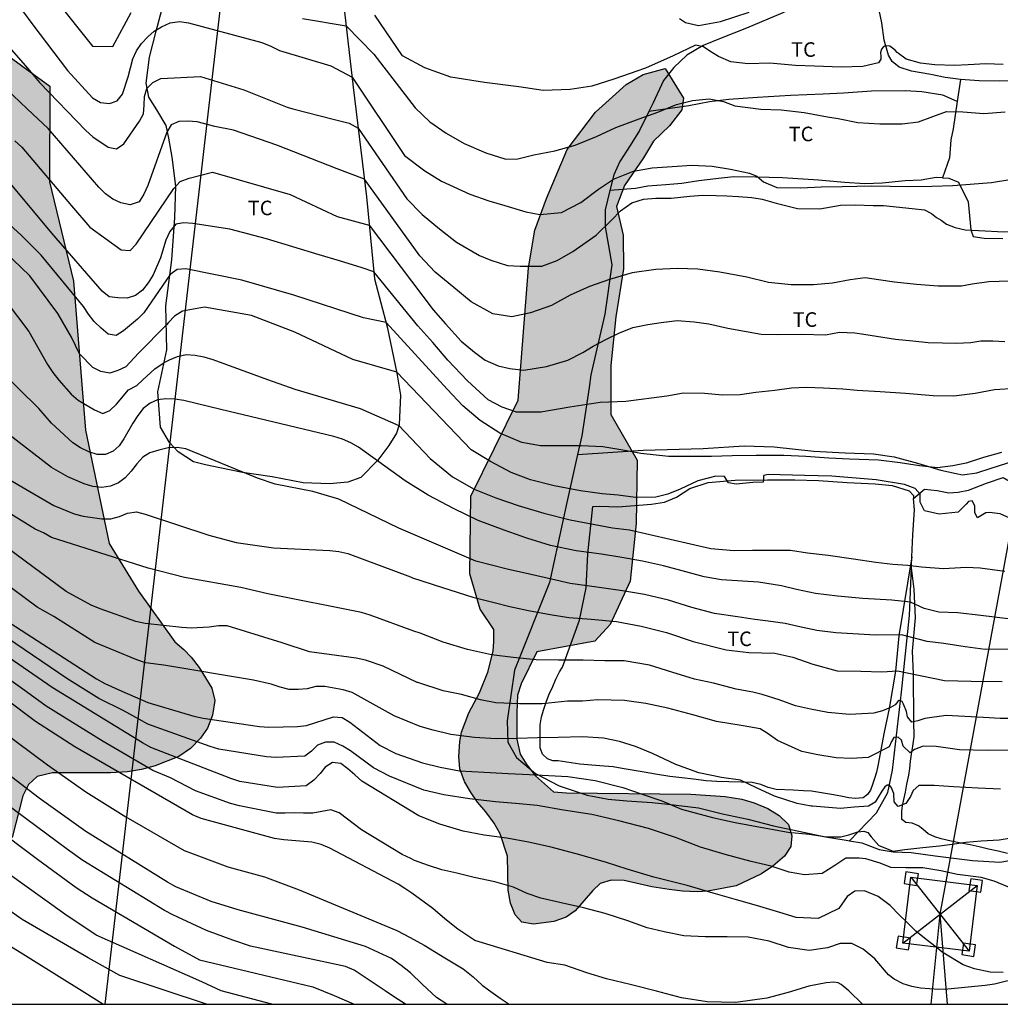
# Model space of a CAD drawing. Units: millimetres. Extents: x 582743 to 583094, y 4794539 to 4794791.
# Drawn here: x 582980 to 583031, y 4794540 to 4794591 of the extents above; entities that cross this region are included whole.
import ezdxf

# ---------------------------------------------------------------- set-up
doc = ezdxf.new("R2010")
doc.units = ezdxf.units.MM
for name, color, linetype in [('010106', 9, 'Continuous'), ('020104', 34, 'Continuous'), ('070104', 3, 'Continuous'), ('100105', 3, 'Continuous'), ('100106', 63, 'Continuous'), ('100301', 7, 'Continuous'), ('220104', 9, 'LINEA_ELECTRICA'), ('220106', 9, 'Continuous'), ('990504', 63, 'Continuous')]:
    doc.layers.add(name, color=color, linetype=linetype)
doc.layers.add('020105', color=24, linetype='Continuous', lineweight=30)
doc.styles.add('ARIAL', font='ARIAL.TTF', dxfattribs={"height": 1})
doc.linetypes.add('LINEA_ELECTRICA', pattern='A,7.5,-0.3,["E",Standard,S=0.25,R=0,X=-0.1,Y=-0.1],-0.3', length=8.1)

msp = doc.modelspace()

# ---------------------------------------------------------------- hatches: boundary and pattern name
at = {"layer": '990504'}
for points in [[(582988.476, 4794558.854), (582988.946, 4794558.467), (582989.317, 4794558.064), (582989.723, 4794557.541), (582990.391, 4794556.471), (582990.543, 4794555.836), (582990.422, 4794555.084), (582990.164, 4794554.412), (582989.798, 4794553.896), (582989.28, 4794553.363), (582988.689, 4794552.955), (582987.461, 4794552.483), (582986.757, 4794552.29), (582986.04, 4794552.159), (582985.17, 4794552.111), (582982.182, 4794552.106), (582981.391, 4794551.932), (582980.951, 4794551.518), (582980.65, 4794550.926), (582980.1, 4794548.778), (582979.276, 4794547.467), (582978.569, 4794546.539), (582978.249, 4794546.163), (582978.139, 4794546.094), (582978.078, 4794545.935), (582977.616, 4794545.304), (582976.585, 4794544.045), (582975.368, 4794542.729), (582974.817, 4794542.061), (582974.344, 4794541.593), (582972.886, 4794540.424), (582972.552, 4794540.202), (582968.935, 4794540.202), (582968.626, 4794540.489), (582968.155, 4794541.188), (582967.712, 4794542.093), (582967.494, 4794542.942), (582967.665, 4794543.8), (582968.071, 4794544.467), (582968.569, 4794545.068), (582969.889, 4794546.387), (582970.447, 4794547.09), (582970.818, 4794547.884), (582970.684, 4794548.481), (582970.283, 4794548.837), (582969.596, 4794549.11), (582967.512, 4794549.156), (582966.95, 4794549.338), (582966.667, 4794549.55), (582966.28, 4794550.084), (582966.119, 4794550.669), (582965.99, 4794551.398), (582965.806, 4794552.144), (582965.547, 4794552.722), (582965.082, 4794553.24), (582964.609, 4794553.472), (582964.11, 4794553.621), (582963.594, 4794553.523), (582963.208, 4794553.231), (582962.907, 4794552.793), (582962.635, 4794552.236), (582962.33, 4794551.47), (582962, 4794550.871), (582961.559, 4794550.313), (582960.426, 4794548.462), (582960.073, 4794547.763), (582959.638, 4794546.33), (582959.222, 4794544.658), (582959.084, 4794543.773), (582959.171, 4794543.02), (582959.363, 4794542.323), (582959.525, 4794541.507), (582959.908, 4794540.202), (582951.386, 4794540.203), (582951.474, 4794540.483), (582951.576, 4794541.091), (582952.613, 4794547.511), (582953.424, 4794550.466), (582955.573, 4794560.345), (582956.297, 4794565.675), (582957.448, 4794571.949), (582958.311, 4794574.309), (582961.631, 4794574.146), (582963.866, 4794572.693), (582965.39, 4794571.308), (582966.511, 4794570.818), (582968.145, 4794573.229), (582967.362, 4794576.799), (582967.037, 4794579.117), (582969.554, 4794580.982), (582970.571, 4794581.621), (582970.48, 4794583.699), (582967.716, 4794585.575), (582963.013, 4794584.332), (582960.469, 4794584.841), (582960.07, 4794590.542), (582959.646, 4794594.226), (582959.443, 4794601.23), (582960.454, 4794605.843), (582962.876, 4794609.548), (582963.304, 4794614.882), (582960.499, 4794622.513), (582959.898, 4794626.378), (582960.296, 4794629.576), (582962.506, 4794630.674), (582964.155, 4794629.762), (582965.02, 4794627.911), (582967.118, 4794625.035), (582970.531, 4794622.973), (582972.958, 4794622.525), (582974.959, 4794621.312), (582976.253, 4794620.464), (582978.222, 4794621.327), (582978.918, 4794624.581), (582979.059, 4794626.239), (582981.533, 4794629.351), (582984.886, 4794631.679), (582986.982, 4794633.075), (582990.353, 4794636.767), (582991.49, 4794637.464), (582993.17, 4794634.535), (582993.727, 4794631.798), (582992.967, 4794628.189), (582992.627, 4794624.931), (582993.213, 4794619.939), (582994.654, 4794616.835), (582996.535, 4794615.505), (583002.706, 4794615.541), (583008.348, 4794615.999), (583014.41, 4794616.808), (583019.75, 4794616.915), (583024.367, 4794616.082), (583026.898, 4794614.565), (583028.43, 4794609.383), (583027.423, 4794605.006), (583023.724, 4794603.513), (583020.156, 4794602.848), (583016.884, 4794602.18), (583010.984, 4794600.243), (583008.513, 4794597.369), (583006.345, 4794594.965), (583000.761, 4794594.447), (582997.686, 4794595.081), (582995.981, 4794596.231), (582994.001, 4794599.046), (582992.794, 4794601.91), (582991.523, 4794604.478), (582987.254, 4794604.713), (582985.754, 4794603.428), (582982.897, 4794602.754), (582976.625, 4794595.125), (582977.457, 4794590.784), (582982.04, 4794587.46), (582982.033, 4794582.536), (582983.27, 4794577.417), (582983.879, 4794569.755), (582985.106, 4794563.925), (582986.616, 4794561.472)], [(583004.903, 4794559.497), (583004.901, 4794558.871), (583004.853, 4794558.373), (583004.584, 4794557.294), (583004.164, 4794556.225), (583003.609, 4794555.201), (583003.239, 4794554.202), (583003.141, 4794553.732), (583003.086, 4794552.959), (583003.145, 4794552.317), (583003.39, 4794551.663), (583003.69, 4794551.134), (583004.063, 4794550.599), (583004.491, 4794550.114), (583004.906, 4794549.525), (583005.227, 4794548.981), (583005.596, 4794547.823), (583005.639, 4794546.069), (583005.75, 4794545.413), (583005.985, 4794544.799), (583006.328, 4794544.427), (583006.936, 4794544.33), (583007.978, 4794544.462), (583008.613, 4794544.687), (583009.085, 4794545.013), (583009.982, 4794546.065), (583010.373, 4794546.411), (583010.94, 4794546.588), (583011.596, 4794546.564), (583013.026, 4794546.252), (583013.916, 4794546.116), (583014.6, 4794546.029), (583015.356, 4794545.99), (583015.911, 4794546.018), (583017.373, 4794546.302), (583018.666, 4794546.908), (583019.257, 4794547.312), (583019.852, 4794547.826), (583020.183, 4794548.324), (583020.227, 4794548.865), (583020.056, 4794549.452), (583019.582, 4794549.924), (583018.996, 4794550.276), (583018.289, 4794550.571), (583017.657, 4794550.766), (583016.798, 4794550.9), (583015.031, 4794551.008), (583008.634, 4794551.079), (583007.962, 4794551.139), (583007.031, 4794551.963), (583006.588, 4794552.525), (583006.243, 4794553.081), (583006.079, 4794553.851), (583006.075, 4794555.22), (583006.117, 4794556.116), (583006.298, 4794556.689), (583007.104, 4794558.338), (583010.086, 4794558.891), (583010.878, 4794559.745), (583011.913, 4794561.973), (583012.226, 4794564.95), (583012.263, 4794568.204), (583010.916, 4794570.564), (583010.924, 4794573.089), (583011.166, 4794575.593), (583011.564, 4794578.054), (583011.554, 4794579.782), (583011.208, 4794581.273), (583011.613, 4794582.347), (583012.595, 4794583.763), (583013.105, 4794584.628), (583013.938, 4794585.414), (583014.563, 4794586.236), (583014.654, 4794586.841), (583013.712, 4794588.373), (583012.586, 4794588.056), (583011.699, 4794587.553), (583010.135, 4794586.129), (583008.673, 4794584.197), (583007.609, 4794581.678), (583007.006, 4794580.042), (583006.673, 4794578.112), (583006.142, 4794571.301), (583003.717, 4794566.359), (583003.664, 4794562.349), (583004.196, 4794560.54)]]:
    msp.add_hatch(color=256, dxfattribs=at).paths.add_polyline_path(points)

# ---------------------------------------------------------------- linework, layer by layer
at = {"layer": '010106', "flags": 128}
msp.add_lwpolyline([(582744.151, 4794540.207), (583094.141, 4794540.199), (583094.146, 4794790.192), (582744.156, 4794790.2)], close=True, dxfattribs=at)
at = {"layer": '020104', "flags": 128}
for points, elevation in [([(582978.502, 4794594.236), (582981.167, 4794590.62), (582982.96, 4794588.268), (582984.247, 4794586.855), (582984.653, 4794586.626), (582985.12, 4794586.567), (582985.519, 4794586.702), (582985.784, 4794587.049), (582986.083, 4794587.932), (582986.192, 4794588.405), (582986.325, 4794588.86), (582986.511, 4794589.28), (582986.765, 4794589.659), (582987.081, 4794589.994), (582987.408, 4794590.291), (582987.792, 4794590.521), (582988.243, 4794590.715), (582988.714, 4794590.792), (582989.182, 4794590.714), (582992.958, 4794589.699), (582993.417, 4794589.514), (582993.864, 4794589.3), (582996.512, 4794588.497), (582997.601, 4794587.93), (583000.304, 4794583.896), (583001.349, 4794583.094), (583002.207, 4794582.562), (583003.667, 4794581.892), (583004.634, 4794581.558), (583005.465, 4794581.317), (583006.548, 4794580.996), (583007.265, 4794580.857), (583008.369, 4794580.964), (583009.378, 4794581.464), (583010.283, 4794582.163), (583011.055, 4794582.666), (583012.078, 4794583.081), (583013.037, 4794583.259), (583014.079, 4794583.322), (583015.09, 4794583.392), (583016.138, 4794583.348), (583017.069, 4794583.182), (583018.046, 4794582.978), (583018.434, 4794582.827), (583018.775, 4794582.54), (583019.467, 4794582.247), (583020.699, 4794582.231), (583021.748, 4794582.27), (583022.82, 4794582.294), (583024.335, 4794582.335), (583026.255, 4794582.302), (583027.434, 4794582.317), (583028.513, 4794582.341), (583030.505, 4794582.505), (583032.285, 4794582.795)], 52), ([(583031.099, 4794588.573), (583030.22, 4794588.6), (583029.308, 4794588.558), (583028.604, 4794588.523), (583027.587, 4794588.552), (583026.846, 4794588.638), (583026.114, 4794588.855), (583025.66, 4794589.198), (583025.547, 4794589.314), (583025.266, 4794589.524), (583025.037, 4794589.527), (583024.929, 4794589.467), (583024.851, 4794589.369), (583024.787, 4794589.194), (583024.807, 4794588.979), (583024.813, 4794588.857), (583024.696, 4794588.659), (583023.89, 4794588.479), (583022.772, 4794588.44), (583021.403, 4794588.489), (583020.416, 4794588.525), (583019.094, 4794588.635), (583017.984, 4794588.611), (583017.09, 4794588.715), (583016.45, 4794588.984), (583016.018, 4794589.265), (583015.684, 4794589.492), (583015.28, 4794589.566), (583014.132, 4794589.015), (583012.692, 4794588.384), (583011.062, 4794587.816), (583009.933, 4794587.464), (583008.828, 4794587.287), (583007.442, 4794587.237), (583006.182, 4794587.422), (583004.41, 4794587.653), (583002.676, 4794587.928), (583001.336, 4794588.398), (583000.196, 4794589.017), (582998.776, 4794591.108)], 53), ([(583014.456, 4794590.946), (583014.759, 4794590.728), (583015.423, 4794590.574), (583016.559, 4794590.78), (583018.027, 4794591.274)], 53.5), ([(582979.928, 4794589.483), (582980.914, 4794588.373), (582981.518, 4794587.643), (582983.905, 4794585.172), (582984.262, 4794584.846), (582985.056, 4794584.317), (582985.48, 4794584.238), (582985.86, 4794584.484), (582986.66, 4794585.649), (582986.86, 4794586.04), (582986.906, 4794586.474), (582986.909, 4794586.925), (582987.041, 4794587.335), (582987.348, 4794587.653), (582987.754, 4794587.847), (582989.803, 4794587.96), (582992.034, 4794587.268), (582994.267, 4794586.374), (582994.55, 4794586.292), (582996.697, 4794585.748), (582997.449, 4794585.549), (582997.916, 4794585.303), (583000.419, 4794581.667), (583001.212, 4794580.853), (583002.097, 4794580.122), (583002.976, 4794579.437), (583004.153, 4794578.74), (583004.747, 4794578.502), (583005.592, 4794578.223), (583006.243, 4794578.192), (583007.36, 4794578.2), (583008.152, 4794578.487), (583008.954, 4794578.944), (583010.159, 4794579.785), (583010.943, 4794580.562), (583011.408, 4794581.046), (583011.995, 4794581.459), (583012.595, 4794581.65), (583013.238, 4794581.695), (583014.019, 4794581.7), (583014.984, 4794581.794), (583015.643, 4794581.854), (583016.317, 4794581.83), (583016.883, 4794581.807), (583017.487, 4794581.776), (583018.167, 4794581.721), (583018.709, 4794581.645), (583019.426, 4794581.436), (583020.524, 4794581.161), (583021.672, 4794581.146), (583022.731, 4794581.331), (583023.503, 4794581.351), (583024.413, 4794581.316), (583024.949, 4794581.324), (583026.424, 4794581.159), (583027.05, 4794581.089), (583027.415, 4794580.908), (583027.68, 4794580.706), (583027.908, 4794580.565), (583028.189, 4794580.362), (583028.63, 4794580.188), (583029.156, 4794580.059), (583030.174, 4794580.007), (583030.808, 4794579.975), (583031.834, 4794579.969)], 51.5), ([(583031.425, 4794577.419), (583030.361, 4794577.395), (583029.517, 4794577.269), (583028.957, 4794577.169), (583027.763, 4794577.17), (583026.639, 4794577.253), (583025.516, 4794577.368), (583024.683, 4794577.494), (583024.011, 4794577.587), (583023.237, 4794577.498), (583022.332, 4794577.319), (583021.351, 4794577.232), (583020.203, 4794577.232), (583019.027, 4794577.355), (583017.913, 4794577.63), (583016.532, 4794577.886), (583015.393, 4794578.039), (583014.33, 4794578.069), (583013.235, 4794578.03), (583012.016, 4794577.847), (583010.856, 4794577.51), (583009.825, 4794577.149), (583008.825, 4794576.696), (583007.861, 4794576.173), (583006.784, 4794575.789), (583005.817, 4794575.58), (583004.847, 4794575.739), (583003.723, 4794576.366), (583002.83, 4794577.09), (583001.876, 4794577.891), (583001.084, 4794578.72), (582998.234, 4794582.674), (582996.825, 4794583.199), (582993.725, 4794584.42), (582991.495, 4794585.19), (582990.543, 4794585.377), (582989.63, 4794585.622), (582989.156, 4794585.664), (582988.686, 4794585.635), (582988.294, 4794585.462), (582988.068, 4794585.085), (582987.096, 4794582.346), (582986.88, 4794581.902), (582986.641, 4794581.501), (582986.185, 4794581.359), (582985.699, 4794581.455), (582985.282, 4794581.648), (582984.915, 4794581.917), (582984.574, 4794582.254), (582981.957, 4794585.272), (582980.881, 4794586.297), (582979.798, 4794587.315)], 51), ([(582980.241, 4794584.649), (582980.606, 4794584.317), (582983.154, 4794581.304), (582984.112, 4794580.203), (582985.724, 4794579.036), (582986.187, 4794579.006), (582986.496, 4794579.334), (582988.434, 4794582.198), (582988.761, 4794582.555), (582989.214, 4794582.721), (582990.418, 4794583.035), (582994.418, 4794581.881), (582996.828, 4794580.755), (582998.484, 4794580.31), (583001.781, 4794575.948), (583002.415, 4794575.22), (583003.214, 4794574.337), (583003.895, 4794573.761), (583004.456, 4794573.356), (583005.118, 4794573.064), (583005.713, 4794572.918), (583006.431, 4794572.847), (583007.612, 4794573.023), (583008.711, 4794573.36), (583009.482, 4794573.748), (583009.999, 4794574.07), (583010.7, 4794574.443), (583011.324, 4794574.749), (583012.055, 4794575.037), (583012.815, 4794575.196), (583013.505, 4794575.301), (583014.333, 4794575.397), (583015.204, 4794575.332), (583015.953, 4794575.222), (583016.945, 4794575.01), (583018.661, 4794574.696), (583019.518, 4794574.677), (583020.751, 4794574.699), (583021.967, 4794574.652), (583022.68, 4794574.788), (583023.476, 4794574.755), (583023.934, 4794574.695), (583025.569, 4794574.443), (583026.455, 4794574.347), (583027.25, 4794574.26), (583027.984, 4794574.243), (583028.681, 4794574.233), (583029.446, 4794574.269), (583029.953, 4794574.354), (583030.58, 4794574.346), (583031.184, 4794574.315)], 50.5), ([(583031.024, 4794568.608), (583030.094, 4794568.337), (583029.203, 4794568.058), (583028.52, 4794567.914), (583027.722, 4794567.818), (583026.805, 4794567.914), (583025.805, 4794568.065), (583024.689, 4794568.203), (583023.198, 4794568.261), (583022.127, 4794568.306), (583020.95, 4794568.39), (583019.825, 4794568.444), (583018.402, 4794568.44), (583017.162, 4794568.433), (583016.09, 4794568.402), (583015.118, 4794568.392), (583013.878, 4794568.401), (583012.458, 4794568.558), (583011.542, 4794568.731), (583010.511, 4794568.897), (583009.394, 4794568.943), (583007.305, 4794568.941), (583006.328, 4794569.115), (583005.209, 4794569.597), (583004.2, 4794570.253), (583003.307, 4794571), (583002.485, 4794571.868), (582999.349, 4794575.299), (582998.187, 4794575.537), (582994.596, 4794576.702), (582991.927, 4794577.469), (582989.044, 4794578.056), (582988.591, 4794578.018), (582988.239, 4794577.765), (582986.881, 4794575.79), (582986.562, 4794575.466), (582985.836, 4794574.868), (582985.46, 4794574.629), (582985.047, 4794574.689), (582984.679, 4794574.994), (582984.334, 4794575.347), (582984.033, 4794575.721), (582983.773, 4794576.114), (582981.604, 4794578.761), (582980.572, 4794579.791), (582976, 4794583.949)], 49.5), ([(583031.498, 4794560.023), (583029.962, 4794560.204), (583028.771, 4794560.358), (583027.799, 4794560.386), (583027.036, 4794560.58), (583026.337, 4794560.903), (583025.381, 4794561.008), (583023.89, 4794561.081), (583022.583, 4794561.206), (583021.452, 4794561.343), (583020.475, 4794561.548), (583019.697, 4794561.734), (583018.521, 4794561.934), (583016.617, 4794562.052), (583015.724, 4794562.209), (583014.595, 4794562.507), (583013.627, 4794562.773), (583012.551, 4794563.002), (583011.482, 4794563.2), (583010.428, 4794563.367), (583009.138, 4794563.537), (583007.81, 4794563.815), (583006.591, 4794564.191), (583005.426, 4794564.597), (583004.093, 4794565.097), (583002.846, 4794565.695), (583001.524, 4794566.409), (583000.328, 4794567.138), (582997.923, 4794568.872), (582997.529, 4794569.1), (582997.111, 4794569.283), (582996.667, 4794569.422), (582990.845, 4794570.808), (582988.95, 4794571.28), (582988.482, 4794571.343), (582988.023, 4794571.367), (582987.591, 4794571.316), (582987.201, 4794571.145), (582986.855, 4794570.872), (582986.567, 4794570.513), (582986.313, 4794570.117), (582985.859, 4794569.312), (582985.614, 4794568.95), (582985.301, 4794568.668), (582984.907, 4794568.497), (582984.479, 4794568.494), (582984.05, 4794568.642), (582983.625, 4794568.846), (582983.224, 4794569.107), (582982.127, 4794570.112), (582981.482, 4794570.872), (582970.076, 4794582.076)], 48), ([(583031.445, 4794565.228), (583030.951, 4794565.449), (583030.401, 4794565.517), (583030.209, 4794565.489), (583029.785, 4794565.235), (583029.65, 4794565.489), (583029.648, 4794565.856), (583029.506, 4794566.118), (583029.329, 4794566.075), (583029.205, 4794565.939), (583028.794, 4794565.539), (583027.821, 4794565.437), (583027.05, 4794565.608), (583026.842, 4794566.047), (583026.832, 4794566.46), (583026.575, 4794566.747), (583026.027, 4794566.961), (583024.576, 4794567.194), (583022.291, 4794567.378), (583020.875, 4794567.412), (583019.016, 4794567.468), (583018.794, 4794567.417), (583018.77, 4794567.372), (583018.775, 4794567.188), (583018.751, 4794567.081), (583018.23, 4794567.05), (583017.372, 4794566.977), (583016.975, 4794567.036), (583016.765, 4794567.36), (583016.321, 4794567.389), (583015.392, 4794567.141), (583014.491, 4794566.717), (583013.845, 4794566.458), (583013.23, 4794566.298), (583012.182, 4794566.289), (583011.297, 4794566.401), (583010.463, 4794566.481), (583009.356, 4794566.634), (583008.005, 4794566.881), (583006.777, 4794567.196), (583005.787, 4794567.577), (583004.715, 4794568.134), (583003.721, 4794568.737), (582999.896, 4794572.741), (582997.632, 4794573.397), (582994.648, 4794574.802), (582992.418, 4794575.649), (582990.003, 4794576.086), (582988.876, 4794575.883), (582988.463, 4794575.617), (582988.158, 4794575.291), (582988.042, 4794575.177), (582986.604, 4794573.713), (582985.954, 4794573.004), (582985.545, 4794572.822), (582985.126, 4794572.693), (582984.674, 4794572.777), (582984.263, 4794572.971), (582983.568, 4794573.685), (582983.156, 4794574.536), (582982.46, 4794575.76), (582981.014, 4794577.702), (582979.248, 4794579.379)], 49), ([(582979.795, 4794576.367), (582980.965, 4794574.834), (582981.933, 4794573.135), (582982.202, 4794572.719), (582982.501, 4794572.324), (582983.143, 4794571.605), (582983.503, 4794571.301), (582984.336, 4794570.798), (582984.766, 4794570.603), (582985.136, 4794570.769), (582985.471, 4794571.089), (582986.096, 4794571.824), (582986.519, 4794572.055), (582986.837, 4794572.344), (582987.455, 4794572.911), (582987.934, 4794573.241), (582988.207, 4794573.372), (582988.619, 4794573.55), (582989.068, 4794573.652), (582989.522, 4794573.611), (582989.979, 4794573.52), (582990.439, 4794573.389), (582993.244, 4794572.363), (582994.646, 4794571.869), (582998.008, 4794570.868), (583000.011, 4794569.989), (583001.618, 4794568.29), (583002.761, 4794567.357), (583003.877, 4794566.722), (583004.996, 4794566.263), (583006.147, 4794565.873), (583007.473, 4794565.472), (583008.831, 4794565.14), (583011.005, 4794564.721), (583011.884, 4794564.625), (583016.057, 4794563.657), (583017.257, 4794563.557), (583018.199, 4794563.575), (583019.332, 4794563.583), (583020.158, 4794563.58), (583021.044, 4794563.445), (583022.099, 4794563.324), (583023.405, 4794563.123), (583024.558, 4794562.955), (583025.437, 4794562.859), (583026.194, 4794562.803), (583026.912, 4794562.709), (583028.036, 4794562.633), (583029.2, 4794562.694), (583029.926, 4794562.661), (583031.195, 4794562.491)], 48.5), ([(582978.448, 4794568.088), (582982.251, 4794565.867), (582983.303, 4794565.451), (582983.757, 4794565.319), (582984.717, 4794565.183), (582985.186, 4794565.181), (582985.625, 4794565.305), (582986.051, 4794565.487), (582986.501, 4794565.547), (582986.957, 4794565.433), (582990.222, 4794564.352), (582991.643, 4794563.971), (582993.548, 4794563.691), (582996.448, 4794563.565), (582996.926, 4794563.506), (582997.39, 4794563.403), (583000.605, 4794562.196), (583000.702, 4794562.158), (583002.249, 4794561.655), (583003.811, 4794561.159), (583004.917, 4794560.877), (583005.725, 4794560.675), (583006.679, 4794560.471), (583007.8, 4794560.272), (583008.747, 4794560.114), (583009.909, 4794560.022), (583011.216, 4794559.912), (583012.476, 4794559.666), (583013.773, 4794559.343), (583015.159, 4794558.88), (583016.852, 4794558.437), (583018.021, 4794558.306), (583019.353, 4794558.281), (583020.276, 4794558.069), (583021.312, 4794557.703), (583022.562, 4794557.365), (583023.787, 4794557.348), (583024.865, 4794557.318), (583025.67, 4794557.369), (583028.089, 4794556.862), (583029.458, 4794556.836), (583031.05, 4794556.822)], 47), ([(583031.92, 4794554.912), (583030.948, 4794554.91), (583030.091, 4794554.967), (583028.18, 4794555.07), (583027.083, 4794554.916), (583026.722, 4794554.798), (583026.407, 4794554.727), (583026.189, 4794555.005), (583026.124, 4794555.273), (583025.983, 4794555.65), (583025.901, 4794555.781), (583025.84, 4794555.828), (583025.749, 4794555.837), (583025.687, 4794555.784), (583025.547, 4794555.618), (583025.3, 4794555.469), (583024.9, 4794555.313), (583024.447, 4794555.189), (583024.155, 4794555.17), (583023.191, 4794555.122), (583022.082, 4794555.213), (583021.189, 4794555.394), (583020.411, 4794555.565), (583019.573, 4794555.867), (583018.697, 4794556.154), (583018.231, 4794556.26), (583017.361, 4794556.417), (583016.202, 4794556.731), (583015.225, 4794556.943), (583014.059, 4794557.295), (583012.908, 4794557.655), (583011.603, 4794557.886), (583010.6, 4794557.885), (583009.498, 4794557.915), (583008.22, 4794557.916), (583007.08, 4794557.932), (583005.888, 4794558.047), (583004.781, 4794558.192), (583003.537, 4794558.461), (583002.28, 4794558.845), (583001.1, 4794559.297), (583000.786, 4794559.409), (582998.526, 4794560.227), (582998.077, 4794560.359), (582993.27, 4794561.329), (582991.876, 4794561.658), (582988.971, 4794562.171), (582987.108, 4794562.647), (582982.138, 4794564.229), (582981.725, 4794564.463), (582981.294, 4794564.657), (582978.399, 4794566.433)], 46.5), ([(583031.645, 4794553.279), (583030.275, 4794553.259), (583028.852, 4794553.301), (583027.653, 4794553.463), (583026.987, 4794553.487), (583026.549, 4794553.317), (583026.317, 4794553.144), (583025.962, 4794553.493), (583025.867, 4794553.793), (583025.7, 4794553.956), (583025.478, 4794553.936), (583025.368, 4794553.731), (583025.242, 4794553.457), (583024.156, 4794552.905), (583023.29, 4794552.856), (583022.51, 4794552.889), (583021.571, 4794553.039), (583020.739, 4794553.211), (583019.491, 4794553.771), (583018.961, 4794554.153), (583018.596, 4794554.38), (583017.726, 4794554.537), (583016.352, 4794554.762), (583015.132, 4794555.092), (583013.843, 4794555.439), (583012.721, 4794555.691), (583011.621, 4794555.836), (583010.252, 4794555.877), (583009.463, 4794555.811), (583008.682, 4794555.806), (583007.387, 4794555.67), (583006.208, 4794555.671), (583004.992, 4794555.71), (583004.214, 4794555.873), (583003.231, 4794556.139), (583002.292, 4794556.335), (583000.982, 4794556.758), (583000.957, 4794556.77), (582999.202, 4794557.6), (582998.285, 4794557.905), (582997.814, 4794558.013), (582995.417, 4794558.344), (582994.006, 4794558.803), (582991.179, 4794559.675), (582990.719, 4794559.68), (582990.252, 4794559.612), (582989.32, 4794559.564), (582988.843, 4794559.59), (582986.95, 4794559.8), (582986.468, 4794559.899), (582984.628, 4794560.555), (582984.178, 4794560.746), (582982.879, 4794561.454), (582978.117, 4794564.957)], 46), ([(583030.976, 4794551.268), (583029.821, 4794551.329), (583028.544, 4794551.392), (583027.55, 4794551.467), (583026.769, 4794551.454), (583026.482, 4794551.198), (583026.333, 4794550.894), (583026.091, 4794550.53), (583025.699, 4794550.382), (583025.495, 4794550.622), (583025.485, 4794551.043), (583025.344, 4794551.374), (583025.262, 4794551.474), (583025.132, 4794551.476), (583025.016, 4794551.401), (583024.86, 4794551.166), (583024.679, 4794550.862), (583024.515, 4794550.597), (583024.168, 4794550.402), (583023.441, 4794550.351), (583022.743, 4794550.284), (583021.291, 4794550.395), (583021.23, 4794550.403), (583020.497, 4794550.536), (583019.331, 4794550.911), (583018.41, 4794551.344), (583017.582, 4794551.745), (583016.612, 4794551.881), (583015.451, 4794552.118), (583014.256, 4794552.548), (583013.062, 4794553.107), (583012.194, 4794553.478), (583011.356, 4794553.727), (583010.539, 4794553.898), (583009.461, 4794553.959), (583008.198, 4794553.937), (583007.142, 4794553.921), (583006.092, 4794553.873), (583005.021, 4794553.865), (583003.904, 4794553.926), (583002.675, 4794554.095), (583001.775, 4794554.306), (583001.103, 4794554.506), (582999.77, 4794555.04), (582997.599, 4794556.243), (582997.14, 4794556.38), (582996.202, 4794556.554), (582995.741, 4794556.56), (582995.292, 4794556.436), (582994.828, 4794556.401), (582994.36, 4794556.41), (582993.892, 4794556.519), (582993.428, 4794556.674), (582992.533, 4794556.88), (582987.913, 4794557.655), (582986.965, 4794557.777), (582986.524, 4794557.926), (582984.355, 4794558.826), (582982.256, 4794560.153), (582981.397, 4794560.636), (582979.444, 4794562.082)], 45.5), ([(583031.55, 4794546.163), (583030.652, 4794546.543), (583029.974, 4794546.735), (583028.751, 4794546.882), (583027.904, 4794547.062), (583026.98, 4794547.219), (583026.092, 4794547.216), (583025.32, 4794547.242), (583024.78, 4794547.471), (583024.032, 4794547.68), (583023.696, 4794547.722), (583023.007, 4794547.724), (583022.444, 4794547.341), (583021.788, 4794546.937), (583020.891, 4794546.872), (583020.097, 4794546.998), (583019.168, 4794547.308), (583018.145, 4794547.544), (583016.796, 4794547.914), (583015.538, 4794548.291), (583014.244, 4794548.782), (583012.857, 4794549.245), (583011.324, 4794549.648), (583009.936, 4794549.965), (583008.477, 4794550.199), (583007.133, 4794550.431), (583006.01, 4794550.538), (583004.978, 4794550.621), (583003.64, 4794550.769), (583002.319, 4794550.985), (583001.299, 4794551.227), (582999.518, 4794551.938), (582998.696, 4794552.373), (582997.526, 4794553.241), (582997.116, 4794553.488), (582996.68, 4794553.698), (582996.238, 4794553.695), (582995.817, 4794553.542), (582995.517, 4794553.226), (582995.163, 4794552.974), (582993.678, 4794552.906), (582993.203, 4794552.938), (582990.744, 4794553.334), (582990.293, 4794553.478), (582987.086, 4794554.622), (582986.665, 4794554.858), (582985.827, 4794555.321), (582984.559, 4794555.932), (582982.925, 4794556.97), (582976.371, 4794561.418)], 44.5), ([(583031.101, 4794541.831), (583030.443, 4794541.855), (583029.627, 4794542.019), (583029.055, 4794542.233), (583027.971, 4794542.89), (583027.744, 4794543.069), (583027.062, 4794543.606), (583026.615, 4794543.972), (583026.117, 4794544.461), (583025.777, 4794544.787), (583025.286, 4794545.283), (583024.68, 4794545.75), (583023.972, 4794546.043), (583023.467, 4794546.019), (583023.073, 4794545.741), (583022.651, 4794545.135), (583021.588, 4794544.613), (583020.457, 4794544.674), (583019.61, 4794544.923), (583018.406, 4794545.283), (583017.377, 4794545.573), (583016.188, 4794545.925), (583014.846, 4794546.311), (583013.13, 4794546.739), (583011.758, 4794547.148), (583010.698, 4794547.491), (583009.326, 4794547.9), (583007.839, 4794548.287), (583006.679, 4794548.54), (583005.572, 4794548.753), (583004.404, 4794548.907), (583003.32, 4794549.113), (583002.123, 4794549.473), (583001.042, 4794549.896), (582998.11, 4794551.692), (582997.742, 4794552.009), (582997.379, 4794552.326), (582997.019, 4794552.602), (582996.589, 4794552.643), (582996.223, 4794552.411), (582995.964, 4794552.074), (582995.625, 4794551.73), (582995.235, 4794551.451), (582993.769, 4794551.353), (582991.829, 4794551.672), (582991.363, 4794551.814), (582987.247, 4794553.411), (582986.814, 4794553.654), (582982.159, 4794556.508), (582976.456, 4794560.432)], 44), ([(583032.052, 4794541.58), (583030.666, 4794541.243), (583030.184, 4794541.161), (583028.253, 4794540.985), (583027.777, 4794540.967), (583026.854, 4794541.028), (583026.402, 4794541.122), (583025.958, 4794541.256), (583025.498, 4794541.496), (583025.208, 4794541.725), (583024.499, 4794542.538), (583023.909, 4794543.043), (583023.324, 4794543.327), (583022.712, 4794543.335), (583022.066, 4794543.114), (583021.122, 4794542.966), (583020.053, 4794543.125), (583019.063, 4794543.445), (583017.979, 4794543.651), (583016.9, 4794543.673), (583015.775, 4794543.672), (583014.673, 4794543.718), (583013.658, 4794543.923), (583012.789, 4794544.133), (583011.791, 4794544.499), (583010.617, 4794544.866), (583009.512, 4794545.157), (583008.367, 4794545.417), (583007.307, 4794545.668), (583006.613, 4794545.899), (583005.906, 4794546.223), (583004.938, 4794546.496), (583003.877, 4794546.732), (583002.985, 4794546.943), (583002.214, 4794547.129), (583001.528, 4794547.337), (583000.82, 4794547.607), (583000.617, 4794547.7), (583000.171, 4794547.905), (582998.086, 4794549.178), (582996.929, 4794550.049), (582996.514, 4794550.205), (582995.576, 4794550.043), (582995.096, 4794550.033), (582994.615, 4794550.051), (582994.154, 4794550.033), (582993.694, 4794550.04), (582991.811, 4794550.415), (582991.342, 4794550.542), (582989.549, 4794551.185), (582988.255, 4794551.855), (582987.346, 4794552.227), (582984.797, 4794553.72), (582981.86, 4794555.549), (582980.662, 4794556.413), (582976.199, 4794559.589)], 43.5), ([(583023.875, 4794540.201), (583023.168, 4794540.886), (583022.777, 4794541.222), (583022.621, 4794541.3), (583022.395, 4794541.339), (583022.003, 4794541.309), (583021.113, 4794541.13), (583020.037, 4794540.8), (583018.947, 4794540.516), (583017.345, 4794540.3), (583015.876, 4794540.335), (583014.547, 4794540.537), (583013.266, 4794540.883), (583011.984, 4794541.198), (583010.695, 4794541.514), (583009.674, 4794541.818), (583008.546, 4794542.209), (583007.645, 4794542.351), (583003.91, 4794543.487), (583003.046, 4794544.073), (583002.372, 4794544.595), (583001.759, 4794545.123), (583000.667, 4794545.918), (583000.318, 4794546.155), (582999.977, 4794546.387), (582996.46, 4794548.232), (582996.003, 4794548.417), (582995.536, 4794548.551), (582994.083, 4794548.662), (582993.602, 4794548.727), (582989.839, 4794549.771), (582989.391, 4794549.956), (582983.337, 4794553.448), (582981.315, 4794554.752), (582978.165, 4794557.1)], 43), ([(583002.473, 4794540.201), (583001.939, 4794540.554), (583001.227, 4794541.218), (583000.604, 4794541.822), (583000.119, 4794542.201), (582999.622, 4794542.56), (582998.289, 4794543.168), (582995.026, 4794544.169), (582991.74, 4794545.07), (582990.35, 4794545.499), (582988.538, 4794546.254), (582988.103, 4794546.485), (582983.906, 4794549.098), (582981.505, 4794550.818), (582977.181, 4794554.117)], 42), ([(582976.623, 4794551.262), (582981.416, 4794547.672), (582983.401, 4794546.214), (582984.227, 4794545.686), (582988.465, 4794543.191), (582989.748, 4794542.486), (582995.581, 4794541.099), (582996.672, 4794540.66), (582997.705, 4794540.202)], 41), ([(583000.341, 4794540.201), (582999.789, 4794540.567), (582999.298, 4794540.885), (582997.699, 4794541.949), (582997.259, 4794542.148), (582992.381, 4794543.187), (582991.468, 4794543.495), (582990.104, 4794543.999), (582988.374, 4794544.806), (582987.944, 4794545.025), (582983.743, 4794547.607), (582982.962, 4794548.169), (582978.618, 4794551.374)], 41.5), ([(582993.466, 4794540.202), (582990.866, 4794540.895), (582989.866, 4794541.35), (582984.431, 4794543.765), (582982.81, 4794544.837), (582978.797, 4794547.713)], 40.5), ([(582984.778, 4794540.202), (582983.841, 4794540.792), (582979.615, 4794543.436)], 39.5)]:
    msp.add_lwpolyline(points, dxfattribs=dict(at, elevation=elevation))
at = {"layer": '020105', "flags": 128}
for points, elevation in [([(582982.336, 4794591.924), (582984.236, 4794589.513), (582985.28, 4794589.5), (582986.226, 4794591.244)], 52.5), ([(582995.043, 4794590.935), (582997.298, 4794590.562), (582998.712, 4794589.1), (583000.841, 4794586.345), (583001.605, 4794585.631), (583002.439, 4794585.038), (583003.365, 4794584.505), (583004.476, 4794584.024), (583005.513, 4794583.696), (583006.125, 4794583.726), (583006.954, 4794583.922), (583008.036, 4794584.137), (583009.089, 4794584.429), (583010.174, 4794584.874), (583011.167, 4794585.327), (583012.382, 4794585.77), (583013.343, 4794586.125), (583014.298, 4794586.517), (583015.119, 4794586.728), (583015.977, 4794586.809), (583016.718, 4794586.669), (583017.304, 4794586.454), (583017.961, 4794586.361), (583018.634, 4794586.276), (583019.674, 4794586.239), (583020.866, 4794586.108), (583022.072, 4794585.885), (583022.622, 4794585.802), (583023.622, 4794585.582), (583024.753, 4794585.513), (583025.901, 4794585.513), (583026.744, 4794585.616), (583027.482, 4794585.897), (583028.182, 4794586.148), (583029.039, 4794586.137), (583030.117, 4794586.046), (583031.212, 4794586.138)], 52.5), ([(583031.741, 4794571.905), (583030.669, 4794571.82), (583029.671, 4794571.634), (583028.56, 4794571.496), (583027.504, 4794571.517), (583026.082, 4794571.644), (583024.775, 4794571.722), (583023.589, 4794571.799), (583022.848, 4794571.855), (583021.862, 4794571.922), (583020.966, 4794571.942), (583020.208, 4794571.906), (583019.357, 4794571.795), (583018.376, 4794571.685), (583017.579, 4794571.566), (583016.66, 4794571.548), (583015.735, 4794571.637), (583014.658, 4794571.651), (583013.791, 4794571.509), (583011.69, 4794571.231), (583010.366, 4794571.18), (583008.809, 4794570.933), (583007.321, 4794570.685), (583006.058, 4794570.679), (583005.327, 4794570.935), (583004.597, 4794571.32), (583003.539, 4794572.29), (583002.527, 4794573.351), (583001.759, 4794574.272), (583000.99, 4794575.124), (582998.716, 4794577.909), (582998.116, 4794578.105), (582996.945, 4794578.474), (582995.913, 4794578.771), (582993.194, 4794579.609), (582991.302, 4794580.091), (582989.405, 4794580.395), (582988.944, 4794580.423), (582988.527, 4794580.349), (582988.216, 4794579.98), (582988.022, 4794579.539), (582987.747, 4794578.627), (582987.359, 4794577.749), (582987.109, 4794577.335), (582986.821, 4794576.961), (582986.448, 4794576.692), (582986.026, 4794576.555), (582985.549, 4794576.562), (582985.094, 4794576.62), (582984.738, 4794576.908), (582982.153, 4794579.884), (582979.315, 4794583.272)], 50), ([(583031.501, 4794558.477), (583030.184, 4794558.464), (583029.145, 4794558.6), (583028.045, 4794558.775), (583027.197, 4794558.879), (583025.878, 4794559.218), (583024.531, 4794559.197), (583022.489, 4794559.324), (583021.511, 4794559.444), (583020.557, 4794559.641), (583019.893, 4794559.796), (583019.007, 4794559.923), (583018.32, 4794560.008), (583017.441, 4794560.15), (583016.258, 4794560.319), (583015.091, 4794560.626), (583013.887, 4794561.009), (583012.651, 4794561.301), (583011.513, 4794561.477), (583010.199, 4794561.67), (583008.824, 4794561.865), (583007.856, 4794562.084), (583006.735, 4794562.344), (583005.583, 4794562.605), (583003.966, 4794563.017), (583000.013, 4794564.716), (582996.923, 4794566.193), (582995.572, 4794566.594), (582993.635, 4794566.977), (582992.73, 4794567.282), (582989.041, 4794568.788), (582988.591, 4794568.867), (582988.14, 4794568.836), (582987.652, 4794568.725), (582987.2, 4794568.59), (582986.832, 4794568.359), (582986.521, 4794568.016), (582986.229, 4794567.64), (582985.923, 4794567.297), (582985.574, 4794567.042), (582985.171, 4794566.876), (582984.724, 4794566.805), (582984.258, 4794566.852), (582983.812, 4794566.99), (582982.967, 4794567.358), (582982.135, 4794567.836), (582979.931, 4794569.537)], 47.5), ([(582979.439, 4794560.173), (582984.443, 4794556.947), (582984.874, 4794556.719), (582985.755, 4794556.316), (582987.085, 4794555.727), (582989.458, 4794555.026), (582989.937, 4794554.927), (582992.83, 4794554.491), (582993.317, 4794554.468), (582994.785, 4794554.496), (582995.259, 4794554.555), (582996.647, 4794554.989), (582997.096, 4794554.97), (582997.477, 4794554.717), (582999.039, 4794553.529), (582999.855, 4794553.104), (583001.225, 4794552.63), (583002.139, 4794552.404), (583003.124, 4794552.222), (583004.393, 4794552.152), (583005.64, 4794552.081), (583006.734, 4794552.029), (583008.707, 4794551.926), (583010.104, 4794551.716), (583011.531, 4794551.367), (583012.521, 4794551.018), (583013.534, 4794550.667), (583014.546, 4794550.24), (583016.148, 4794549.813), (583017.323, 4794549.561), (583018.621, 4794549.321), (583020.048, 4794549.065), (583021.118, 4794548.951), (583022.02, 4794548.817), (583022.747, 4794548.822), (583023.161, 4794548.924), (583023.622, 4794549.071), (583023.944, 4794549.12), (583024.135, 4794549.041), (583024.308, 4794548.817), (583024.7, 4794548.368), (583025.454, 4794548.09), (583026.044, 4794548.166), (583026.971, 4794548.276), (583027.822, 4794548.364), (583028.474, 4794548.44), (583029.187, 4794548.545), (583029.976, 4794548.611), (583030.895, 4794548.66), (583031.915, 4794548.83)], 45), ([(582974.782, 4794557.831), (582981.919, 4794552.519), (582983.897, 4794551.14), (582985.957, 4794549.843), (582988.966, 4794548.114), (582989.422, 4794547.939), (582991.21, 4794547.268), (582993.089, 4794546.76), (582994.876, 4794546.09), (582999.9, 4794543.994), (583000.591, 4794543.63), (583001.305, 4794543.238), (583002.368, 4794542.596), (583003.325, 4794542.033), (583003.832, 4794541.616), (583004.288, 4794541.191), (583004.622, 4794540.948), (583005.214, 4794540.515), (583005.68, 4794540.201)], 42.5), ([(582990.106, 4794540.202), (582985.64, 4794541.689), (582984.011, 4794542.595), (582980.627, 4794544.56), (582976.153, 4794547.698)], 40)]:
    msp.add_lwpolyline(points, dxfattribs=dict(at, elevation=elevation))
at = {"layer": '070104'}
for points in [[(583024.273, 4794592.599, 53.419), (583023.957, 4794592.554, 53.412), (583023.111, 4794592.591, 53.439), (583022.063, 4794592.481, 53.417), (583021.335, 4794592.1, 53.3), (583020.774, 4794591.742, 53.26), (583019.771, 4794591.232, 53.212), (583017.892, 4794590.452, 53.22), (583016.597, 4794589.921, 53.065), (583015.662, 4794589.551, 53.053), (583014.825, 4794589.056, 52.931), (583014.152, 4794588.417, 52.926), (583013.628, 4794587.752, 52.713), (583013.09, 4794586.596, 52.359), (583012.874, 4794586.158, 52.349)], [(583028.917, 4794587.805, 52.773), (583028.121, 4794587.898, 52.797), (583027.377, 4794588.058, 52.837), (583026.391, 4794588.237, 52.842), (583025.746, 4794588.445, 52.904), (583025.401, 4794588.732, 52.961), (583025.206, 4794589.05, 52.981), (583024.984, 4794589.825, 53.028), (583024.854, 4794590.716, 53.315), (583024.66, 4794591.689, 53.364), (583024.273, 4794592.599, 53.419)], [(583028.917, 4794587.805, 52.773), (583028.745, 4794586.666, 52.578)], [(583051.154, 4794587.298, 52.642), (583048.379, 4794587.461, 52.768), (583042.972, 4794587.417, 52.763), (583040.905, 4794587.535, 52.733), (583039.132, 4794587.833, 52.713), (583038.228, 4794587.887, 52.705), (583037.205, 4794587.817, 52.678), (583035.951, 4794587.793, 52.678), (583034.755, 4794587.784, 52.678), (583033.742, 4794587.789, 52.648), (583032.829, 4794587.81, 52.618), (583031.881, 4794587.739, 52.593), (583030.909, 4794587.719, 52.658), (583029.879, 4794587.733, 52.715), (583028.917, 4794587.805, 52.773)], [(583028.745, 4794586.666, 52.578), (583028.009, 4794587.003, 52.601), (583026.916, 4794587.167, 52.643), (583026.078, 4794587.212, 52.64), (583024.334, 4794587.202, 52.621), (583022.896, 4794587.105, 52.578), (583021.841, 4794587.052, 52.523), (583020.17, 4794586.975, 52.518), (583018.467, 4794586.881, 52.528), (583016.987, 4794586.777, 52.471), (583015.997, 4794586.657, 52.414), (583014.931, 4794586.439, 52.359), (583012.874, 4794586.158, 52.3)], [(583028.745, 4794586.666, 52.578), (583028.534, 4794585.269, 52.339), (583028.419, 4794584.697, 52.214), (583028.348, 4794583.776, 52.175), (583027.982, 4794582.747, 52.131)], [(583012.874, 4794586.158, 52.349), (583012.39, 4794585.177, 52.329), (583011.906, 4794584.411, 52.205), (583011.372, 4794583.588, 52.068), (583011.072, 4794582.894, 51.94), (583010.87, 4794582.096, 51.637)], [(583027.982, 4794582.747, 52.131), (583027.654, 4794582.764, 52.135), (583026.888, 4794582.625, 52.115), (583026.057, 4794582.578, 52.072), (583024.884, 4794582.461, 51.985), (583023.995, 4794582.439, 51.958), (583022.934, 4794582.503, 52.06), (583021.607, 4794582.621, 52.117), (583019.757, 4794582.737, 52.085), (583018.379, 4794582.772, 51.975), (583017.249, 4794582.787, 51.851), (583016.459, 4794582.714, 51.801), (583015.445, 4794582.587, 51.806), (583014.571, 4794582.457, 51.821), (583013.748, 4794582.385, 51.769), (583012.817, 4794582.315, 51.714), (583012.192, 4794582.198, 51.736), (583010.87, 4794582.096, 51.637)], [(583027.982, 4794582.747, 52.131), (583028.309, 4794582.73, 52.127), (583028.805, 4794582.516, 52.112), (583029.306, 4794581.513, 51.811), (583029.445, 4794580.066, 51.542), (583029.556, 4794579.716, 51.397), (583030.137, 4794579.633, 51.392), (583031.091, 4794579.62, 51.372)], [(583010.87, 4794582.096, 51.637), (583010.616, 4794581.09, 51.532), (583010.621, 4794580.21, 51.243), (583010.96, 4794578.262, 50.979), (583010.611, 4794575.717, 50.64), (583009.88, 4794572.604, 50.199), (583009.807, 4794571.943, 50.08), (583009.423, 4794569.463, 49.601), (583009.206, 4794568.497, 49.292)], [(583009.206, 4794568.497, 49.293), (583012.585, 4794568.731, 49.581), (583015.666, 4794568.815, 49.606), (583017.786, 4794568.952, 49.591), (583019.33, 4794568.89, 49.574), (583021.37, 4794568.664, 49.581), (583022.971, 4794568.584, 49.556), (583024.432, 4794568.54, 49.571), (583025.493, 4794568.384, 49.541), (583026.702, 4794568.061, 49.477), (583027.892, 4794567.688, 49.414), (583028.687, 4794567.519, 49.377), (583029.019, 4794567.449, 49.297), (583029.759, 4794567.555, 49.32), (583030.485, 4794567.794, 49.385), (583031.997, 4794568.279, 49.475)], [(583009.206, 4794568.497, 49.292), (583008.654, 4794566.028, 48.505), (583007.752, 4794561.904, 47.187), (583005.963, 4794557.394, 46.161), (583005.588, 4794554.783, 45.61), (583005.607, 4794553.695, 45.187), (583006.069, 4794552.908, 45.1), (583007.038, 4794552.081, 45.005), (583008.259, 4794551.45, 44.853), (583009.706, 4794550.966, 44.843), (583010.783, 4794550.76, 44.923), (583011.737, 4794550.681, 45.06), (583013.039, 4794550.581, 45.157), (583013.844, 4794550.495, 45.207), (583015.436, 4794550.316, 45.257), (583016.669, 4794550.001, 45.252), (583017.961, 4794549.734, 45.209), (583019.293, 4794549.384, 45.117), (583020.825, 4794549.065, 45.027), (583021.96, 4794548.825, 45.01), (583023.029, 4794548.645, 44.963), (583023.195, 4794548.619, 44.947)], [(583026.498, 4794566.227, 48.945), (583027.057, 4794566.719, 49.021), (583027.704, 4794566.652, 49.038), (583028.317, 4794566.528, 49.056), (583028.783, 4794566.563, 49.113), (583029.315, 4794566.664, 49.163), (583030.25, 4794567.025, 49.257), (583031.101, 4794567.313, 49.352), (583031.439, 4794567.134, 49.307), (583032.547, 4794566.106, 49.257), (583033.915, 4794564.726, 49.043), (583035.799, 4794563.38, 48.689), (583037.118, 4794562.673, 48.445), (583038.395, 4794561.851, 48.062), (583039.542, 4794561.312, 47.967), (583040.618, 4794561.082, 47.89), (583042.344, 4794560.992, 47.803), (583044.387, 4794561.056, 47.683), (583046.256, 4794561.089, 47.633), (583047.736, 4794561.211, 47.668), (583049.316, 4794561.356, 47.735), (583050.572, 4794561.497, 47.725), (583051.218, 4794561.469, 47.652)], [(583026.408, 4794563.235, 48.531), (583025.729, 4794559.17, 47.543), (583025.562, 4794557.345, 47.019), (583025.232, 4794555.434, 46.505), (583024.982, 4794554.211, 46.261), (583024.657, 4794552.468, 45.878), (583024.587, 4794552.141, 45.877), (583024.481, 4794551.827, 45.858), (583024.389, 4794551.507, 45.85), (583024.278, 4794551.23, 45.85), (583024.13, 4794550.995, 45.832), (583023.898, 4794550.824, 45.813), (583023.49, 4794550.796, 45.811), (583023.156, 4794550.82, 45.81), (583022.753, 4794550.912, 45.81), (583022.265, 4794551.004, 45.794), (583021.756, 4794551.091, 45.788), (583021.236, 4794551.166, 45.785), (583020.838, 4794551.192, 45.774), (583020.296, 4794551.224, 45.719), (583019.432, 4794551.263, 45.601), (583019.009, 4794551.357, 45.479), (583018.634, 4794551.509, 45.444), (583018.194, 4794551.623, 45.435), (583017.622, 4794551.639, 45.437), (583016.981, 4794551.643, 45.436), (583016.376, 4794551.667, 45.435), (583015.827, 4794551.701, 45.434), (583015.168, 4794551.782, 45.433), (583014.566, 4794551.857, 45.388), (583013.947, 4794551.928, 45.379), (583013.223, 4794552.047, 45.29), (583012.631, 4794552.142, 45.266), (583012.022, 4794552.248, 45.223), (583011.507, 4794552.344, 45.193), (583011.036, 4794552.423, 45.154), (583010.354, 4794552.481, 45.102), (583009.327, 4794552.568, 45.123), (583008.212, 4794552.728, 45.207), (583007.935, 4794552.733, 45.207), (583007.663, 4794552.831, 45.208), (583007.394, 4794553.082, 45.215), (583007.286, 4794553.398, 45.346), (583007.28, 4794553.816, 45.458), (583007.28, 4794554.245, 45.47), (583007.281, 4794554.591, 45.536), (583007.34, 4794554.999, 45.621), (583007.463, 4794555.387, 45.762), (583007.599, 4794555.806, 45.917), (583007.737, 4794556.162, 46.032), (583007.927, 4794556.56, 46.107), (583008.094, 4794556.942, 46.12), (583008.275, 4794557.321, 46.199), (583008.431, 4794557.554, 46.316), (583009.305, 4794559.973, 46.883), (583009.641, 4794561.643, 47.371), (583009.736, 4794563.379, 47.937), (583009.984, 4794565.821, 48.584), (583010.352, 4794565.834, 48.556), (583011.275, 4794565.81, 48.645), (583013.004, 4794565.944, 48.764), (583013.67, 4794566.051, 48.879), (583014.304, 4794566.3, 48.894), (583014.975, 4794566.756, 48.929), (583015.925, 4794567.067, 48.944), (583017.322, 4794567.173, 48.949), (583018.975, 4794567.193, 48.934), (583020.378, 4794567.199, 48.936), (583021.599, 4794567.157, 48.924), (583023.084, 4794567.063, 48.904), (583024.511, 4794566.986, 48.906), (583025.39, 4794566.899, 48.929), (583026.267, 4794566.63, 48.944), (583026.488, 4794566.386, 48.968), (583026.498, 4794566.227, 48.945)], [(583026.408, 4794563.235, 48.531), (583026.453, 4794564.36, 48.724), (583026.536, 4794565.646, 48.861), (583026.498, 4794566.227, 48.945)], [(583026.385, 4794562.67, 48.425), (583026.39, 4794562.792, 48.455), (583026.408, 4794563.235, 48.531)], [(583023.195, 4794548.619, 44.947), (583024.592, 4794550.061, 45.279), (583025.179, 4794551.108, 45.391), (583025.419, 4794552.25, 45.635), (583025.88, 4794556.271, 46.614), (583026.281, 4794560.219, 47.833), (583026.385, 4794562.67, 48.425)], [(583031.334, 4794547.968, 44.841), (583030.847, 4794548.079, 44.841), (583030.352, 4794548.192, 44.842), (583029.874, 4794548.302, 44.843), (583029.404, 4794548.405, 44.924), (583028.846, 4794548.517, 44.897), (583028.427, 4794548.595, 44.951), (583027.915, 4794548.724, 44.947), (583027.59, 4794548.826, 44.949), (583027.252, 4794548.97, 45.034), (583026.967, 4794549.209, 45.094), (583026.751, 4794549.393, 45.169), (583026.425, 4794549.526, 45.214), (583026.091, 4794549.552, 45.318), (583025.896, 4794549.707, 45.411), (583025.896, 4794550.149, 45.445), (583025.931, 4794550.422, 45.477), (583026.001, 4794550.739, 45.486), (583026.084, 4794551.124, 45.515), (583026.152, 4794551.536, 45.564), (583026.248, 4794551.997, 45.643), (583026.309, 4794552.331, 45.737), (583026.345, 4794552.719, 45.843), (583026.39, 4794553.083, 45.963), (583026.451, 4794553.487, 46.087), (583026.529, 4794553.967, 46.035), (583026.513, 4794554.781, 46.5), (583026.491, 4794557.207, 47.135), (583026.435, 4794558.381, 47.329), (583026.593, 4794560.099, 47.778), (583026.532, 4794561.569, 48.147), (583026.385, 4794562.67, 48.455)], [(583023.195, 4794548.619, 44.947), (583023.841, 4794548.518, 44.885), (583024.725, 4794548.165, 44.978), (583025.446, 4794548.056, 44.928), (583026.367, 4794548.011, 44.856), (583027.61, 4794547.836, 44.826), (583029.526, 4794547.595, 44.811), (583030.928, 4794547.518, 44.813), (583031.819, 4794547.664, 44.818)]]:
    msp.add_polyline3d(points, dxfattribs=at)
at = {"layer": '100105'}
msp.add_polyline3d([(582997.007, 4794593.089, 52.911), (582997.662, 4794587.4, 51.851), (582998.343, 4794581.769, 50.75), (582998.751, 4794577.545, 49.838), (582999.408, 4794575.079, 49.38), (582999.907, 4794572.689, 48.901), (583000.091, 4794571.549, 48.727), (583000.021, 4794570.021, 48.443), (582999.891, 4794569.591, 48.353), (582999.484, 4794568.966, 48.254), (582998.925, 4794568.209, 48.072), (582998.05, 4794567.316, 47.875), (582997.382, 4794567.075, 47.656), (582996.443, 4794566.997, 47.628), (582995.081, 4794567.048, 47.568), (582993.483, 4794567.343, 47.581), (582991.966, 4794567.58, 47.529), (582990.798, 4794567.819, 47.407), (582990.061, 4794567.97, 47.404), (582989.432, 4794568.12, 47.414), (582988.65, 4794568.637, 47.489), (582988.2, 4794569.116, 47.519), (582987.737, 4794569.912, 47.708), (582987.612, 4794571.732, 48.044), (582988.072, 4794573.885, 48.829), (582988.02, 4794576.145, 49.238), (582988.325, 4794578.516, 49.686), (582988.487, 4794580.706, 50.094), (582988.525, 4794582.308, 50.506), (582988.347, 4794583.805, 50.892), (582988.169, 4794584.787, 51.031), (582988.028, 4794585.436, 51.074), (582987.549, 4794586.248, 51.26), (582987.143, 4794586.893, 51.36), (582987.003, 4794587.618, 51.594), (582987.17, 4794588.944, 51.739), (582987.52, 4794590.293, 52.077), (582988.124, 4794592.577, 52.394)], dxfattribs=at)
at = {"layer": '100106', "elevation": 57.121, "flags": 128}
msp.add_lwpolyline([(582977.457, 4794590.784), (582982.04, 4794587.46), (582982.033, 4794582.536), (582983.27, 4794577.417), (582983.879, 4794569.755), (582985.106, 4794563.925), (582986.616, 4794561.472), (582988.476, 4794558.854), (582988.946, 4794558.467), (582989.317, 4794558.064), (582989.723, 4794557.541), (582990.391, 4794556.471), (582990.543, 4794555.836), (582990.422, 4794555.084), (582990.164, 4794554.412), (582989.798, 4794553.896), (582989.28, 4794553.363), (582988.689, 4794552.955), (582987.461, 4794552.483), (582986.757, 4794552.29), (582986.04, 4794552.159), (582985.17, 4794552.111), (582982.182, 4794552.106), (582981.391, 4794551.932), (582980.951, 4794551.518), (582980.65, 4794550.926), (582980.1, 4794548.778)], dxfattribs=at)
at = {"layer": '100106', "elevation": 48.223, "flags": 128}
msp.add_lwpolyline([(583013.712, 4794588.373), (583014.654, 4794586.841), (583014.563, 4794586.236), (583013.938, 4794585.414), (583013.105, 4794584.628), (583012.595, 4794583.763), (583011.613, 4794582.347), (583011.208, 4794581.273), (583011.554, 4794579.782), (583011.564, 4794578.054), (583011.166, 4794575.593), (583010.924, 4794573.089), (583010.916, 4794570.564), (583012.263, 4794568.204), (583012.226, 4794564.95), (583011.913, 4794561.973), (583010.878, 4794559.745), (583010.086, 4794558.891), (583007.104, 4794558.338), (583006.298, 4794556.689), (583006.117, 4794556.116), (583006.075, 4794555.22), (583006.079, 4794553.851), (583006.243, 4794553.081), (583006.588, 4794552.525), (583007.031, 4794551.963), (583007.962, 4794551.139), (583008.634, 4794551.079), (583015.031, 4794551.008), (583016.798, 4794550.9), (583017.657, 4794550.766), (583018.289, 4794550.571), (583018.996, 4794550.276), (583019.582, 4794549.924), (583020.056, 4794549.452), (583020.227, 4794548.865), (583020.183, 4794548.324), (583019.852, 4794547.826), (583019.257, 4794547.312), (583018.666, 4794546.908), (583017.373, 4794546.302), (583015.911, 4794546.018), (583015.356, 4794545.99), (583014.6, 4794546.029), (583013.916, 4794546.116), (583013.026, 4794546.252), (583011.596, 4794546.564), (583010.94, 4794546.588), (583010.373, 4794546.411), (583009.982, 4794546.065), (583009.085, 4794545.013), (583008.613, 4794544.687), (583007.978, 4794544.462), (583006.936, 4794544.33), (583006.328, 4794544.427), (583005.985, 4794544.799), (583005.75, 4794545.413), (583005.639, 4794546.069), (583005.596, 4794547.823), (583005.227, 4794548.981), (583004.906, 4794549.525), (583004.491, 4794550.114), (583004.063, 4794550.599), (583003.69, 4794551.134), (583003.39, 4794551.663), (583003.145, 4794552.317), (583003.086, 4794552.959), (583003.141, 4794553.732), (583003.239, 4794554.202), (583003.609, 4794555.201), (583004.164, 4794556.225), (583004.584, 4794557.294), (583004.853, 4794558.373), (583004.901, 4794558.871), (583004.903, 4794559.497), (583004.196, 4794560.54), (583003.664, 4794562.349), (583003.717, 4794566.359), (583006.142, 4794571.301), (583006.673, 4794578.112), (583007.006, 4794580.042), (583007.609, 4794581.678), (583008.673, 4794584.197), (583010.135, 4794586.129), (583011.699, 4794587.553), (583012.586, 4794588.056)], close=True, dxfattribs=at)
at = {"layer": '220104'}
for points in [[(583028.247, 4794540.201, 43.679), (583027.858, 4794544.835, 44.121), (583044.345, 4794634.399, 73.014)], [(582993.382, 4794613.77, 59.286), (582984.882, 4794540.202, 53.643)], [(583027.4, 4794540.201, 66.794), (583027.858, 4794544.835, 66.736)]]:
    msp.add_polyline3d(points, dxfattribs=at)
at = {"layer": '220106'}
for points in [[(583026.106, 4794547.024, 44.146), (583026.006, 4794546.419, 44.145), (583026.647, 4794546.313, 44.145), (583026.747, 4794546.918, 44.146), (583026.106, 4794547.024, 44.146)], [(583029.359, 4794542.929, 43.981), (583025.939, 4794543.349, 43.985), (583026.356, 4794546.741, 44.125), (583029.777, 4794546.321, 44.121), (583029.359, 4794542.929, 43.981)], [(583026.356, 4794546.741, 44.197), (583029.359, 4794542.929, 44.199)], [(583029.436, 4794546.661, 44.389), (583029.347, 4794546.064, 44.354), (583029.957, 4794545.973, 44.358), (583030.046, 4794546.57, 44.393), (583029.436, 4794546.661, 44.389)], [(583025.939, 4794543.349, 43.889), (583029.777, 4794546.321, 44.353)], [(583025.702, 4794543.708, 43.869), (583025.602, 4794543.103, 43.868), (583026.243, 4794542.997, 43.868), (583026.343, 4794543.602, 43.869), (583025.702, 4794543.708, 43.869)], [(583029.073, 4794543.354, 43.957), (583028.984, 4794542.757, 43.922), (583029.593, 4794542.666, 43.926), (583029.682, 4794543.263, 43.961), (583029.073, 4794543.354, 43.957)]]:
    msp.add_polyline3d(points, dxfattribs=at)

# ---------------------------------------------------------------- texts
at = {"layer": '100301', "style": 'ARIAL'}
for p in [(583020.198, 4794588.969), (583020.071, 4794584.624), (582992.236, 4794580.816), (583020.274, 4794575.071), (583016.906, 4794558.637)]:
    msp.add_text('TC', height=0.75, rotation=359.9988, dxfattribs=at).set_placement(p)

doc.saveas('drawing.dxf')
